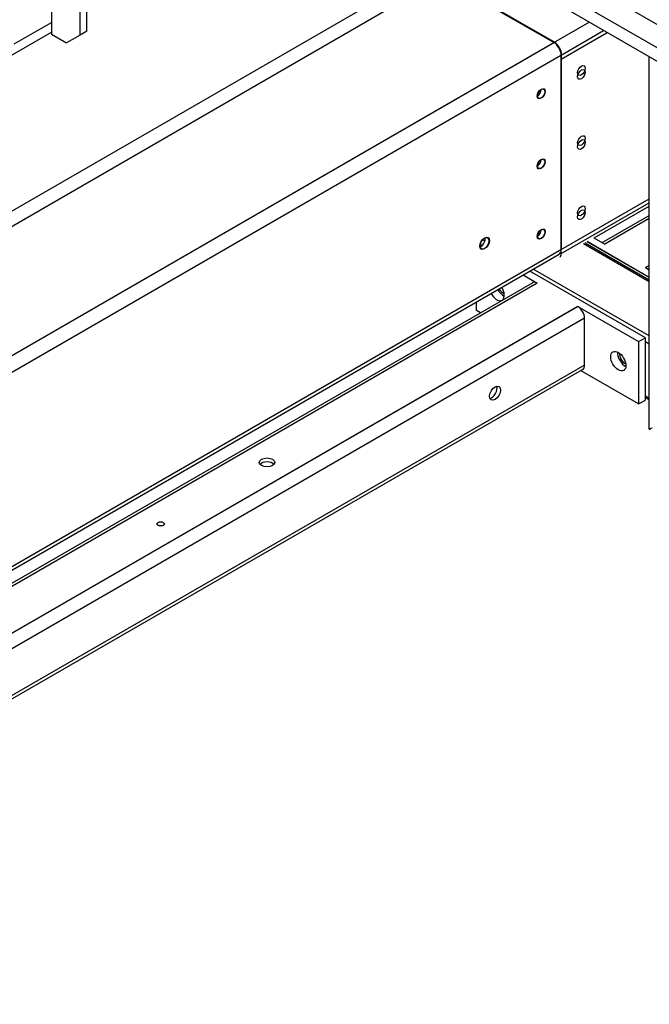
# Model space of a CAD drawing. Units: inches. Extents: x -4 to 352, y 0 to 182.
# Drawn here: x 278 to 291, y 105 to 125 of the extents above; entities that cross this region are included whole.
import ezdxf

# ---------------------------------------------------------------- set-up
doc = ezdxf.new("R2010")
doc.units = ezdxf.units.IN
doc.header["$MEASUREMENT"] = 0
doc.layers.add('Contour_1', color=5, linetype='Continuous', lineweight=30)

msp = doc.modelspace()

# ---------------------------------------------------------------- linework, layer by layer
at = {"layer": 'Contour_1'}
for p, q in [((258.371, 110.44), (295.465, 131.856)), ((258.371, 110.131), (295.465, 131.547)), ((278.448, 130.94), (278.448, 125.177)), ((279.173, 125.237), (279.173, 130.898)), ((279.035, 125.157), (279.035, 130.818)), ((288.896, 126.494), (300.6, 119.736)), ((288.721, 125.006), (286.428, 126.33)), ((288.722, 125.007), (286.429, 126.331)), ((288.731, 125.012), (286.438, 126.336)), ((300.393, 119.377), (288.689, 126.135)), ((300.255, 119.178), (288.827, 125.776)), ((277.689, 124.978), (278.448, 125.416)), ((288.722, 125.007), (289.44, 125.422)), ((288.871, 124.749), (289.739, 125.25)), ((277.567, 124.71), (278.448, 125.218)), ((278.448, 125.177), (278.759, 124.998)), ((279.035, 125.157), (278.759, 124.998)), ((279.173, 125.237), (279.035, 125.157)), ((288.871, 124.669), (289.808, 125.21)), ((258.371, 107.484), (288.731, 125.012)), ((258.371, 107.484), (288.721, 125.006)), ((258.371, 107.14), (288.88, 124.754)), ((258.371, 107.14), (288.87, 124.748)), ((288.87, 120.774), (288.87, 124.748)), ((288.871, 120.775), (288.871, 124.749)), ((288.871, 120.695), (288.871, 124.669)), ((288.88, 120.78), (288.88, 124.754)), ((290.667, 117.102), (290.667, 124.714)), ((288.871, 120.775), (290.667, 121.812)), ((288.871, 120.695), (290.667, 121.732)), ((289.543, 121.012), (290.667, 121.661)), ((289.706, 120.918), (290.667, 121.473)), ((289.706, 120.918), (290.667, 121.473)), ((290.667, 121.407), (289.762, 120.884)), ((290.667, 121.407), (289.763, 120.885)), ((287.214, 120.848), (287.276, 120.884)), ((287.214, 120.848), (287.276, 120.884)), ((287.311, 120.944), (287.262, 120.972)), ((287.279, 120.882), (287.276, 120.884)), ((287.279, 120.882), (287.276, 120.884)), ((289.33, 120.894), (290.667, 120.122)), ((289.363, 120.908), (290.667, 120.155)), ((289.364, 120.908), (289.379, 120.917)), ((290.667, 120.202), (289.399, 120.934)), ((290.667, 120.203), (289.4, 120.935)), ((289.537, 121.014), (289.762, 120.884)), ((289.538, 121.015), (289.763, 120.885)), ((266.112, 107.635), (288.88, 120.78)), ((266.112, 107.635), (288.87, 120.774)), ((266.174, 107.599), (288.827, 120.678)), ((266.174, 107.599), (288.826, 120.678)), ((290.591, 120.406), (290.667, 120.45)), ((290.667, 120.45), (290.592, 120.406)), ((288.092, 120.254), (288.381, 120.087)), ((288.092, 120.254), (288.381, 120.087)), ((290.591, 118.97), (288.23, 120.333)), ((290.591, 118.97), (288.23, 120.333)), ((290.667, 119.006), (288.299, 120.373)), ((290.591, 120.406), (290.667, 120.362)), ((290.592, 120.406), (290.667, 120.363)), ((266.322, 107.417), (288.283, 120.096)), ((266.322, 107.417), (288.283, 120.096)), ((288.381, 120.087), (266.322, 107.351)), ((288.381, 120.087), (266.322, 107.351)), ((266.18, 106.312), (289.21, 119.608)), ((289.21, 119.608), (266.18, 106.312)), ((287.138, 119.529), (287.138, 119.703)), ((287.138, 119.529), (287.138, 119.703)), ((289.21, 119.608), (290.453, 118.891)), ((289.21, 119.608), (290.453, 118.891)), ((287.219, 119.482), (287.138, 119.529)), ((287.219, 119.482), (287.138, 119.529)), ((289.348, 119.369), (266.185, 105.996)), ((289.348, 119.369), (266.185, 105.996)), ((289.348, 118.412), (289.348, 119.369)), ((289.348, 118.412), (289.348, 119.369)), ((290.453, 118.891), (290.591, 118.97)), ((290.453, 118.891), (290.591, 118.97)), ((290.453, 118.891), (290.453, 117.615)), ((290.453, 118.891), (290.453, 117.615)), ((290.591, 117.695), (290.591, 118.97)), ((290.591, 117.695), (290.591, 118.97)), ((290.591, 118.891), (290.667, 118.847)), ((289.348, 118.412), (266.743, 105.361)), ((289.348, 118.412), (266.743, 105.361)), ((266.775, 105.314), (289.307, 118.323)), ((266.775, 105.314), (289.307, 118.323)), ((290.453, 117.615), (289.267, 118.3)), ((290.453, 117.615), (289.267, 118.3)), ((290.453, 117.615), (290.591, 117.695)), ((290.453, 117.615), (290.591, 117.695)), ((290.667, 117.73), (290.591, 117.774)), ((290.667, 117.697), (290.591, 117.741))]:
    msp.add_line(p, q, dxfattribs=at)
for centre, major_axis, start_param, end_param in [((288.721, 124.834), (-0.105, 0.183), 3.926991, 5.497787), ((288.722, 124.835), (-0.105, 0.183), 3.926991, 5.497787), ((288.731, 124.84), (-0.105, 0.183), 3.926991, 5.497787), ((288.381, 124), (0.0549, 0.0951), 4.015758, 5.533858), ((288.381, 122.565), (0.0549, 0.0951), 4.015758, 5.533858), ((287.224, 120.94), (0.067, 0.116), 3.979378, 5.694341), ((288.381, 121.13), (0.0549, 0.0951), 4.015758, 5.533858), ((287.234, 120.946), (0.067, 0.116), 3.730437, 3.874603), ((288.721, 120.86), (0.105, -0.183), 0, 0.785398), ((288.722, 120.861), (0.105, -0.183), 0, 0.785398), ((288.722, 120.781), (0.105, -0.183), 0.218477, 0.785398), ((288.381, 119.927), (-0.098, 0.169), 5.497787, 6.283185), ((288.381, 119.927), (-0.098, 0.169), 5.497787, 6.283185), ((287.552, 119.927), (0.11, -0.19), 4.654122, 6.202283), ((287.552, 119.927), (0.11, -0.19), 4.654122, 6.202283), ((287.69, 120.007), (0.11, -0.19), 4.654122, 5.603511), ((287.69, 120.007), (0.11, -0.19), 4.654122, 5.603511), ((287.69, 120.007), (-0.079, 0.137), 1.490077, 2.489539), ((287.552, 119.927), (0.11, -0.19), 0.080902, 1.629063), ((287.552, 119.927), (0.11, -0.19), 0.080902, 1.629063), ((289.21, 119.449), (-0.098, 0.169), 3.926991, 5.497787), ((289.21, 119.449), (-0.098, 0.169), 3.926991, 5.497787), ((290.176, 118.572), (0.11, -0.19), 3.821266, 5.603511), ((290.176, 118.572), (0.11, -0.19), 3.821266, 5.603511), ((290.176, 118.572), (-0.079, 0.137), 0.652054, 2.489539), ((289.21, 118.492), (0.098, -0.169), 0, 0.785398), ((289.21, 118.492), (0.098, -0.169), 0, 0.785398), ((287.449, 117.874), (0.079, 0.137), 3.591789, 5.832989), ((287.449, 117.874), (0.079, 0.137), 3.591789, 5.832989), ((282.857, 116.339), (-0.159, 0), 3.591789, 5.832989), ((282.857, 116.339), (-0.159, 0), 3.591789, 5.832989), ((280.682, 115.083), (-0.0766, 0), 4.265792, 5.158986), ((280.682, 115.083), (-0.0766, 0), 4.265792, 5.158986)]:
    msp.add_ellipse(centre, major_axis=major_axis, ratio=0.57735, start_param=start_param, end_param=end_param, dxfattribs=at)
for centre, major_axis in [((289.285, 124.436), (-0.0549, -0.0951)), ((289.285, 124.356), (-0.0549, -0.0951)), ((288.456, 123.957), (-0.0549, -0.0951)), ((288.466, 123.963), (-0.0549, -0.0951)), ((289.285, 123.001), (-0.0549, -0.0951)), ((289.285, 122.921), (-0.0549, -0.0951)), ((288.456, 122.522), (-0.0549, -0.0951)), ((288.466, 122.528), (-0.0549, -0.0951)), ((289.285, 121.566), (-0.0549, -0.0951)), ((289.285, 121.486), (-0.0549, -0.0951)), ((287.299, 120.897), (-0.067, -0.116)), ((287.309, 120.903), (-0.067, -0.116)), ((288.456, 121.087), (-0.0549, -0.0951)), ((288.466, 121.092), (-0.0549, -0.0951)), ((290.038, 118.492), (-0.11, 0.19)), ((290.038, 118.492), (0.11, -0.19)), ((287.518, 117.834), (0.079, 0.137)), ((287.518, 117.834), (0.079, 0.137)), ((282.857, 116.419), (0.159, 0)), ((282.857, 116.419), (0.159, 0)), ((280.682, 115.163), (0.0766, 0)), ((280.682, 115.163), (0.0766, 0))]:
    msp.add_ellipse(centre, major_axis=major_axis, ratio=0.57735, dxfattribs=at)
msp.add_open_spline([(290.729, 117.124), (290.686, 117.109), (290.663, 117.106), (290.668, 117.101), (290.67, 117.099), (290.678, 117.097), (290.691, 117.093)], degree=3, knots=[0, 0, 0, 0, 0.86527, 0.86527, 0.86527, 1.261962, 1.261962, 1.261962, 1.261962], dxfattribs=at)

doc.saveas('drawing.dxf')
